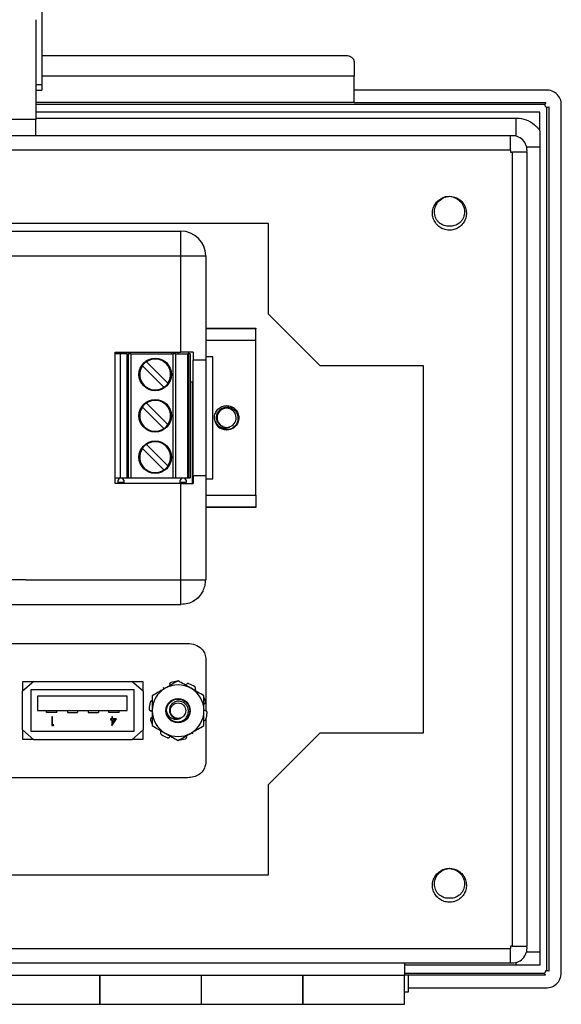
# Model space of a CAD drawing. Units: inches. Extents: x 0.3 to 8, y 0.3 to 10.7.
# Drawn here: x 2.2 to 3, y 4.3 to 5.9 of the extents above; entities that cross this region are included whole.
import ezdxf

# ---------------------------------------------------------------- set-up
doc = ezdxf.new("R2010")
doc.units = ezdxf.units.IN
doc.header["$MEASUREMENT"] = 0

msp = doc.modelspace()

# ---------------------------------------------------------------- linework, layer by layer
at = {"color": 7, "linetype": 'Continuous', "lineweight": 25}
for p, q in [((2.2071, 5.9007), (2.2071, 5.7626)), ((2.1971, 5.8674), (2.1971, 5.7064)), ((2.6971, 5.8092), (2.2071, 5.8092)), ((2.7105, 5.7998), (2.7105, 5.7764)), ((2.2071, 5.7626), (2.2071, 5.7538)), ((2.7105, 5.7508), (2.7105, 5.7764)), ((2.1971, 5.7538), (2.2071, 5.7538)), ((3.019, 5.7538), (2.7105, 5.7538)), ((2.7105, 5.7338), (2.7105, 5.7508)), ((2.7105, 5.7338), (2.1971, 5.7338)), ((2.7105, 5.7338), (3.019, 5.7338)), ((3.0096, 5.7184), (2.1971, 5.7184)), ((3.0096, 5.6882), (3.0096, 5.7184)), ((3.0205, 4.3345), (3.0205, 5.7264)), ((3.0238, 5.727), (3.0238, 4.3338)), ((3.0438, 4.3338), (3.0438, 5.7271)), ((2.1971, 5.7064), (1.7805, 5.7064)), ((3.0096, 5.6882), (3.0096, 5.6625)), ((2.9621, 5.6804), (1.0155, 5.6804)), ((2.9621, 5.6571), (1.0155, 5.6571)), ((2.9621, 5.6571), (2.9621, 5.6538)), ((2.9621, 5.6538), (2.9655, 5.6538)), ((2.9655, 4.3738), (2.9655, 5.6538)), ((2.9888, 4.3738), (2.9888, 5.6538)), ((3.0096, 5.6625), (3.0096, 4.365)), ((2.5721, 5.5388), (1.4055, 5.5388)), ((1.5512, 5.5264), (2.4312, 5.5264)), ((2.4312, 5.4867), (2.4312, 5.5264)), ((2.5721, 5.3928), (2.5721, 5.5388)), ((1.5512, 5.4867), (2.4312, 5.4867)), ((2.4312, 5.4867), (2.471, 5.4867)), ((2.4312, 5.3316), (2.4312, 5.4867)), ((2.471, 5.4867), (2.471, 5.3184)), ((2.6555, 5.3094), (2.5721, 5.3928)), ((2.471, 5.37), (2.552, 5.37)), ((2.552, 5.37), (2.552, 5.369)), ((2.552, 5.3503), (2.552, 5.369)), ((2.552, 5.3503), (2.471, 5.3503)), ((2.552, 5.1009), (2.552, 5.3503)), ((2.3252, 5.1196), (2.3252, 5.3316)), ((2.3252, 5.3316), (2.4312, 5.3316)), ((2.333, 5.3289), (2.3252, 5.3289)), ((2.333, 5.3289), (2.333, 5.1289)), ((2.3437, 5.3289), (2.333, 5.3289)), ((2.3437, 5.3289), (2.3437, 5.1289)), ((2.3437, 5.3289), (2.3466, 5.3289)), ((2.3466, 5.1289), (2.3466, 5.3289)), ((2.3505, 5.3289), (2.3466, 5.3289)), ((2.3505, 5.3289), (2.3505, 5.1289)), ((2.3505, 5.3289), (2.4185, 5.3289)), ((2.4163, 5.3289), (2.4163, 5.3316)), ((2.4185, 5.1289), (2.4185, 5.3289)), ((2.4224, 5.3289), (2.4185, 5.3289)), ((2.42, 5.3316), (2.42, 5.3289)), ((2.4224, 5.3289), (2.4224, 5.1289)), ((2.4224, 5.3289), (2.4421, 5.3289)), ((2.4421, 5.1289), (2.4421, 5.3289)), ((2.4434, 5.3289), (2.4421, 5.3289)), ((2.4431, 5.3316), (2.4431, 5.3289)), ((2.4434, 5.3289), (2.4434, 5.1289)), ((2.4461, 5.3289), (2.4434, 5.3289)), ((2.4461, 5.3289), (2.4461, 5.1289)), ((2.451, 5.3316), (2.451, 5.3184)), ((2.451, 5.1328), (2.451, 5.3184)), ((2.4824, 5.324), (2.471, 5.324)), ((2.471, 5.3184), (2.471, 5.1328)), ((2.4824, 5.1272), (2.4824, 5.324)), ((2.4037, 5.275), (2.3691, 5.3096)), ((2.3756, 5.3161), (2.4102, 5.2815)), ((2.8221, 5.3094), (2.6555, 5.3094)), ((2.8221, 4.7181), (2.8221, 5.3094)), ((2.4496, 5.2829), (2.4461, 5.2829)), ((2.4496, 5.1196), (2.4496, 5.2829)), ((2.4037, 5.2083), (2.3691, 5.2429)), ((2.3756, 5.2494), (2.4102, 5.2148)), ((2.4863, 5.2196), (2.4851, 5.2256)), ((2.5047, 5.2059), (2.5027, 5.2063)), ((2.4037, 5.1416), (2.3691, 5.1763)), ((2.3756, 5.1828), (2.4102, 5.1481)), ((2.3252, 5.1289), (2.333, 5.1289)), ((2.3298, 5.1248), (2.3318, 5.1272)), ((2.3318, 5.1272), (2.3318, 5.1289)), ((2.333, 5.1289), (2.3437, 5.1289)), ((2.3372, 5.1289), (2.3372, 5.1272)), ((2.3372, 5.1272), (2.3392, 5.1248)), ((2.3437, 5.1289), (2.3466, 5.1289)), ((2.3466, 5.1289), (2.3505, 5.1289)), ((2.3505, 5.1289), (2.4185, 5.1289)), ((2.4185, 5.1289), (2.4224, 5.1289)), ((2.4224, 5.1289), (2.4421, 5.1289)), ((2.4299, 5.1248), (2.4319, 5.1272)), ((2.4319, 5.1272), (2.4319, 5.1289)), ((2.4373, 5.1289), (2.4373, 5.1272)), ((2.4373, 5.1272), (2.4393, 5.1248)), ((2.4421, 5.1289), (2.4434, 5.1289)), ((2.4434, 5.1289), (2.4461, 5.1289)), ((2.451, 5.1328), (2.451, 5.1196)), ((2.471, 5.1328), (2.471, 4.9645)), ((2.471, 5.1272), (2.4824, 5.1272)), ((2.4312, 5.1196), (2.3252, 5.1196)), ((2.3298, 5.1214), (2.3298, 5.1248)), ((2.3392, 5.1214), (2.3298, 5.1214)), ((2.3392, 5.1248), (2.3392, 5.1214)), ((2.4299, 5.1214), (2.4299, 5.1248)), ((2.4393, 5.1214), (2.4299, 5.1214)), ((2.4312, 4.9645), (2.4312, 5.1196)), ((2.4393, 5.1248), (2.4393, 5.1214)), ((2.471, 5.1009), (2.552, 5.1009)), ((2.552, 5.1009), (2.552, 5.0822)), ((2.552, 5.0812), (2.471, 5.0812)), ((2.552, 5.0822), (2.552, 5.0812)), ((2.1315, 4.9648), (2.1815, 4.9648)), ((2.1815, 4.9648), (2.1815, 4.9645)), ((2.1815, 4.9645), (2.4312, 4.9645)), ((1.5512, 4.9248), (2.4312, 4.9248)), ((2.1044, 4.8621), (2.4417, 4.8621)), ((2.471, 4.8384), (2.471, 4.768)), ((2.1939, 4.8008), (2.1759, 4.7848)), ((2.1764, 4.8004), (2.1935, 4.8004)), ((2.1764, 4.7852), (2.1764, 4.8004)), ((2.1939, 4.8008), (2.3522, 4.8008)), ((2.3702, 4.7848), (2.3522, 4.8008)), ((2.3526, 4.8004), (2.3697, 4.8004)), ((2.3697, 4.8004), (2.3697, 4.7852)), ((2.1759, 4.7228), (2.1759, 4.7848)), ((2.3557, 4.7871), (2.189, 4.7871)), ((2.189, 4.7871), (2.189, 4.7204)), ((2.2, 4.7771), (2.2, 4.7538)), ((2.3447, 4.7771), (2.2, 4.7771)), ((2.3447, 4.7538), (2.3447, 4.7771)), ((2.3557, 4.7204), (2.3557, 4.7871)), ((2.3702, 4.7848), (2.3702, 4.7228)), ((2.471, 4.7673), (2.471, 4.7538)), ((2.2, 4.7538), (2.3447, 4.7538)), ((2.2147, 4.7504), (2.2147, 4.7538)), ((2.2314, 4.7504), (2.2147, 4.7504)), ((2.2314, 4.7504), (2.2314, 4.7538)), ((2.2481, 4.7538), (2.2481, 4.7504)), ((2.2481, 4.7504), (2.2647, 4.7504)), ((2.2647, 4.7538), (2.2647, 4.7504)), ((2.2814, 4.7538), (2.2814, 4.7504)), ((2.2814, 4.7504), (2.2981, 4.7504)), ((2.2981, 4.7538), (2.2981, 4.7504)), ((2.3147, 4.7504), (2.3147, 4.7538)), ((2.3314, 4.7504), (2.3147, 4.7504)), ((2.3314, 4.7504), (2.3314, 4.7538)), ((2.2231, 4.7438), (2.2231, 4.7295)), ((2.2244, 4.7438), (2.2231, 4.7438)), ((2.2231, 4.7295), (2.2257, 4.7295)), ((2.2244, 4.731), (2.2244, 4.7438)), ((2.2265, 4.731), (2.2244, 4.731)), ((2.2257, 4.7295), (2.2265, 4.731)), ((2.3178, 4.7405), (2.3178, 4.739)), ((2.3195, 4.7405), (2.3178, 4.7405)), ((2.3178, 4.739), (2.3195, 4.739)), ((2.3195, 4.7438), (2.3195, 4.7405)), ((2.3207, 4.7438), (2.3195, 4.7438)), ((2.3195, 4.739), (2.3195, 4.7291)), ((2.3197, 4.7291), (2.3275, 4.7405)), ((2.3207, 4.7405), (2.3207, 4.7438)), ((2.3275, 4.7405), (2.3207, 4.7405)), ((2.325, 4.739), (2.3207, 4.739)), ((2.3207, 4.739), (2.3207, 4.7328)), ((2.3207, 4.7328), (2.325, 4.739)), ((2.471, 4.7392), (2.471, 4.6691)), ((2.1759, 4.7228), (2.1939, 4.7068)), ((2.1764, 4.7071), (2.1764, 4.7223)), ((2.189, 4.7204), (2.3557, 4.7204)), ((2.3195, 4.7291), (2.3197, 4.7291)), ((2.3522, 4.7068), (2.3702, 4.7228)), ((2.3697, 4.7223), (2.3697, 4.7071)), ((2.5721, 4.6348), (2.6555, 4.7181)), ((2.6555, 4.7181), (2.8221, 4.7181)), ((2.1935, 4.7071), (2.1764, 4.7071)), ((2.3522, 4.7068), (2.1939, 4.7068)), ((2.3697, 4.7071), (2.3526, 4.7071)), ((2.4417, 4.6454), (2.1044, 4.6454)), ((2.5721, 4.4888), (2.5721, 4.6348)), ((1.4055, 4.4888), (2.5721, 4.4888)), ((1.0155, 4.3704), (2.9621, 4.3704)), ((2.9655, 4.3738), (2.9621, 4.3738)), ((2.9621, 4.3738), (2.9621, 4.3704)), ((3.0096, 4.365), (3.0096, 4.3434)), ((1.0155, 4.3471), (2.9621, 4.3471)), ((2.7913, 4.3471), (2.7913, 4.3271)), ((2.9709, 4.3434), (2.7913, 4.3434)), ((3.0438, 4.3338), (3.0436, 4.3338)), ((1.1546, 4.3271), (2.7913, 4.3271)), ((2.3003, 4.3271), (2.3003, 4.2804)), ((2.464, 4.2804), (2.464, 4.3271)), ((2.6276, 4.3271), (2.6276, 4.2804)), ((2.7913, 4.3304), (3.0171, 4.3304)), ((2.798, 4.3271), (2.7913, 4.3271)), ((2.7913, 4.2804), (2.7913, 4.3271)), ((3.0188, 4.3271), (2.798, 4.3271)), ((2.798, 4.3071), (3.0188, 4.3071)), ((2.7913, 4.3004), (2.798, 4.3004)), ((2.1362, 4.2804), (2.3008, 4.2804)), ((2.3003, 4.2804), (2.464, 4.2804)), ((2.4635, 4.2804), (2.6281, 4.2804)), ((2.6276, 4.2804), (2.7913, 4.2804))]:
    msp.add_line(p, q, dxfattribs=at)
at = {"color": 8, "linetype": 'Continuous', "lineweight": 25}
for p, q in [((2.2071, 5.7626), (2.1971, 5.7626)), ((2.7105, 5.7764), (2.2071, 5.7764)), ((3.0173, 5.7304), (2.1971, 5.7304)), ((2.1971, 5.7089), (2.9709, 5.7089)), ((2.9709, 5.7089), (2.9709, 5.6798)), ((2.9882, 5.6625), (3.0096, 5.6625)), ((2.552, 5.369), (2.471, 5.369)), ((2.471, 5.0822), (2.552, 5.0822)), ((2.9882, 4.365), (3.0096, 4.365)), ((2.9709, 4.3477), (2.9709, 4.3434))]:
    msp.add_line(p, q, dxfattribs=at)
at = {"color": 7, "linetype": 'Continuous', "lineweight": 25, "flags": 128}
msp.add_lwpolyline([(2.4266, 5.3289), (2.4268, 5.3306), (2.4269, 5.3316)], dxfattribs=at)
at = {"color": 7, "linetype": 'Continuous', "lineweight": 25}
for centre, radius in [((2.3896, 5.2955), 0.0262), ((2.3896, 5.2289), 0.0262), ((2.3896, 5.1622), 0.0262), ((2.4265, 4.7536), 0.0196), ((2.4265, 4.7536), 0.0124)]:
    msp.add_circle(centre, radius, dxfattribs=at)
for centre, radius, start, end in [((3.0207, 5.7304), 0.0234, 351.8078, 94.0856), ((3.0215, 5.7304), 0.00417, 126.8699, 303.847), ((2.9655, 5.6571), 0.0233, 351.7868, 98.2132), ((2.4312, 5.4867), 0.0398, 0, 90), ((2.3896, 5.2955), 0.0249, 325.6151, 124.3849), ((2.3896, 5.2955), 0.0249, 145.6151, 304.3849), ((2.3896, 5.2955), 0.0249, 124.3849, 145.6151), ((2.3896, 5.2955), 0.0249, 304.3849, 325.6151), ((2.3896, 5.2289), 0.0249, 325.6151, 124.3849), ((2.3896, 5.2289), 0.0249, 145.6151, 304.3849), ((2.3896, 5.2289), 0.0249, 124.3849, 145.6151), ((2.5047, 5.2256), 0.0154, 292.8192, 247.1808), ((2.3896, 5.2289), 0.0249, 304.3849, 325.6151), ((2.5047, 5.2256), 0.0197, 193.1726, 238.7328), ((2.5047, 5.2256), 0.0154, 247.1808, 292.8192), ((2.3896, 5.1622), 0.0249, 145.6151, 304.3849), ((2.3896, 5.1622), 0.0249, 124.3849, 145.6151), ((2.3896, 5.1622), 0.0249, 325.6151, 124.3849), ((2.3896, 5.1622), 0.0249, 304.3849, 325.6151), ((2.4265, 4.7536), 0.0417, 60, 120), ((2.4265, 4.7536), 0.0469, 90.9786, 104.0214), ((2.4265, 4.7536), 0.0469, 54.9786, 68.0214), ((2.4265, 4.7536), 0.0417, 120, 180), ((2.4265, 4.7536), 0.0417, 0, 60), ((2.4265, 4.7536), 0.0469, 162.9786, 176.0214), ((2.4265, 4.7536), 0.0469, 18.9786, 26.5478), ((2.4265, 4.7536), 0.0417, 180, 240), ((2.4265, 4.7536), 0.0187, 180, 225.5225), ((2.4265, 4.7536), 0.0417, 300, 0), ((2.4265, 4.7536), 0.0469, 342.9786, 356.0214), ((2.4265, 4.7536), 0.0469, 198.9786, 206.5478), ((2.4265, 4.7536), 0.013, 243.3886, 288.9951), ((2.4265, 4.7536), 0.0469, 234.9786, 248.0214), ((2.4265, 4.7536), 0.0417, 240, 300), ((2.4265, 4.7536), 0.0469, 270.9786, 284.0214), ((2.9655, 4.3704), 0.0233, 261.7868, 8.2132), ((3.0213, 4.3304), 0.00417, 53.1301, 233.1301), ((3.0205, 4.3304), 0.0234, 265.9144, 8.1922)]:
    msp.add_arc(centre, radius, start, end, dxfattribs=at)
for points in [[(2.7105, 5.7998), (2.7103, 5.801), (2.7099, 5.8035), (2.7068, 5.8066), (2.7024, 5.8088), (2.6989, 5.809), (2.6971, 5.8092)], [(2.1971, 5.6804), (2.1971, 5.6808), (2.1971, 5.6815), (2.1971, 5.6872), (2.1971, 5.6956), (2.1971, 5.7028), (2.1971, 5.7064)], [(2.9621, 5.6571), (2.9621, 5.6602), (2.9621, 5.6663), (2.9621, 5.674), (2.9621, 5.6794), (2.9621, 5.6801), (2.9621, 5.6804)], [(2.9888, 5.6538), (2.9885, 5.6538), (2.9878, 5.6538), (2.9824, 5.6538), (2.9747, 5.6538), (2.9685, 5.6538), (2.9655, 5.6538)], [(2.451, 5.3316), (2.4478, 5.3316), (2.4416, 5.3316), (2.4347, 5.3316), (2.4312, 5.3316)], [(2.471, 5.3184), (2.4707, 5.3184), (2.4702, 5.3184), (2.4659, 5.3184), (2.4596, 5.3184), (2.4539, 5.3184), (2.451, 5.3184)], [(2.451, 5.1328), (2.4539, 5.1328), (2.4596, 5.1328), (2.4659, 5.1328), (2.4702, 5.1328), (2.4707, 5.1328), (2.471, 5.1328)], [(2.4312, 5.1196), (2.4347, 5.1196), (2.4416, 5.1196), (2.4478, 5.1196), (2.451, 5.1196)], [(2.4312, 4.9467), (2.4312, 4.9496), (2.4312, 4.9553), (2.4312, 4.9614), (2.4312, 4.9645)], [(2.4312, 4.9645), (2.4364, 4.9645), (2.4468, 4.9645), (2.46, 4.9645), (2.4692, 4.9645), (2.4704, 4.9645), (2.471, 4.9645)], [(2.4668, 4.9467), (2.468, 4.9496), (2.4704, 4.9553), (2.4708, 4.9614), (2.471, 4.9645)], [(2.4668, 4.9467), (2.4649, 4.9436), (2.4611, 4.9373), (2.4523, 4.9303), (2.4422, 4.9256), (2.4349, 4.9251), (2.4312, 4.9248)], [(2.4312, 4.9248), (2.4312, 4.9251), (2.4312, 4.9256), (2.4312, 4.9303), (2.4312, 4.9373), (2.4312, 4.9436), (2.4312, 4.9467)], [(2.9621, 4.3471), (2.9621, 4.3475), (2.9621, 4.3482), (2.9621, 4.3535), (2.9621, 4.3613), (2.9621, 4.3674), (2.9621, 4.3704)], [(2.9655, 4.3738), (2.9685, 4.3738), (2.9747, 4.3738), (2.9824, 4.3738), (2.9878, 4.3738), (2.9885, 4.3738), (2.9888, 4.3738)], [(2.798, 4.3004), (2.798, 4.3006), (2.798, 4.301), (2.798, 4.3041), (2.798, 4.3085), (2.798, 4.3138), (2.798, 4.319), (2.798, 4.3234), (2.798, 4.3265), (2.798, 4.3269), (2.798, 4.3271)]]:
    msp.add_open_spline(points, degree=3, dxfattribs=at)
for points, knots in [([(2.9709, 5.7089), (2.9727, 5.7088), (2.9797, 5.7086), (2.9915, 5.7051), (3.0014, 5.6981), (3.007, 5.692), (3.0087, 5.6895), (3.0096, 5.6882)], [0, 0, 0, 0, 0.117616, 0.456848, 0.796194, 0.896666, 1, 1, 1, 1]), ([(2.8638, 5.5828), (2.8665, 5.5825), (2.8718, 5.582), (2.8792, 5.5784), (2.8853, 5.5731), (2.8894, 5.566), (2.8914, 5.5581), (2.8911, 5.55), (2.8883, 5.5424), (2.8834, 5.5359), (2.8769, 5.531), (2.8692, 5.5282), (2.8611, 5.5279), (2.8532, 5.5298), (2.8462, 5.5339), (2.8408, 5.54), (2.8373, 5.5474), (2.836, 5.5554), (2.8372, 5.5635), (2.8408, 5.5708), (2.8462, 5.5769), (2.8532, 5.581), (2.8589, 5.5828), (2.862, 5.5826), (2.8624, 5.5825)], [0, 0, 0, 0, 0.047316, 0.094725, 0.141842, 0.189028, 0.236475, 0.283739, 0.330821, 0.378201, 0.425582, 0.472665, 0.519924, 0.567364, 0.614548, 0.661677, 0.7091, 0.756421, 0.803487, 0.850817, 0.898235, 0.945355, 0.992552, 1, 1, 1, 1]), ([(2.8638, 5.5346), (2.8624, 5.5345), (2.8596, 5.5344), (2.8541, 5.5357), (2.8488, 5.5385), (2.8446, 5.5426), (2.8413, 5.5478), (2.8392, 5.5555), (2.84, 5.5636), (2.8426, 5.5696), (2.8465, 5.5751), (2.8521, 5.5795), (2.8585, 5.5821), (2.8621, 5.5826), (2.8638, 5.5828)], [0, 0, 0, 0, 0.054604, 0.110642, 0.225047, 0.284238, 0.343474, 0.466421, 0.593359, 0.658113, 0.724705, 0.860373, 0.930453, 1, 1, 1, 1]), ([(2.8638, 5.5828), (2.8673, 5.5821), (2.8742, 5.5807), (2.8811, 5.5751), (2.885, 5.5696), (2.8876, 5.5636), (2.8885, 5.5555), (2.8864, 5.5478), (2.883, 5.5427), (2.8788, 5.5385), (2.8736, 5.5356), (2.868, 5.5344), (2.8652, 5.5345), (2.8638, 5.5346)], [0, 0, 0, 0, 0.1395501, 0.2748317, 0.340593, 0.40587, 0.5332149, 0.6558763, 0.7148536, 0.7748809, 0.8896314, 0.9452731, 1, 1, 1, 1]), ([(2.4856, 5.2211), (2.4853, 5.2226), (2.4847, 5.2267), (2.4861, 5.2333), (2.4905, 5.2398), (2.497, 5.2444), (2.5022, 5.245), (2.5047, 5.2453)], [0, 0, 0, 0, 0.128159, 0.348291, 0.561564, 0.783624, 1, 1, 1, 1]), ([(2.4988, 5.2114), (2.4972, 5.2121), (2.494, 5.2137), (2.4906, 5.2178), (2.4886, 5.2228), (2.4883, 5.2282), (2.4899, 5.2336), (2.4932, 5.2381), (2.4978, 5.2414), (2.5033, 5.2431), (2.5092, 5.2428), (2.5147, 5.2406), (2.5192, 5.2367), (2.5222, 5.2314), (2.5234, 5.2254), (2.5225, 5.2192), (2.5196, 5.2136), (2.515, 5.2092), (2.5091, 5.2065), (2.5026, 5.206), (2.4977, 5.2071), (2.4952, 5.2084), (2.4945, 5.2088)], [0, 0, 0, 0, 0.04632, 0.092639, 0.139018, 0.187405, 0.235791, 0.28413, 0.334378, 0.384831, 0.43525, 0.487238, 0.539758, 0.592256, 0.645991, 0.700578, 0.755152, 0.810643, 0.867298, 0.923946, 0.981201, 1, 1, 1, 1]), ([(2.5047, 5.2453), (2.5073, 5.245), (2.5125, 5.2444), (2.519, 5.2399), (2.5234, 5.2333), (2.525, 5.2256), (2.5234, 5.2179), (2.519, 5.2113), (2.5125, 5.2068), (2.5073, 5.2062), (2.5047, 5.2059)], [0, 0, 0, 0, 0.1240916, 0.2514425, 0.3737541, 0.5, 0.6262459, 0.7485575, 0.8759084, 1, 1, 1, 1]), ([(2.4856, 5.2211), (2.4866, 5.219), (2.4886, 5.215), (2.4939, 5.2108), (2.4998, 5.2089), (2.5057, 5.2089), (2.5091, 5.2106), (2.5107, 5.2114)], [0, 0, 0, 0, 0.221592, 0.439257, 0.633038, 0.82682, 1, 1, 1, 1]), ([(2.4517, 4.9305), (2.4533, 4.9315), (2.4558, 4.9331), (2.458, 4.9351), (2.4588, 4.9359)], [0, 0, 0, 0, 0.623402, 1, 1, 1, 1]), ([(2.4417, 4.8621), (2.446, 4.8617), (2.4542, 4.8608), (2.4638, 4.8547), (2.4698, 4.8469), (2.4706, 4.8412), (2.471, 4.8384)], [0, 0, 0, 0, 0.309328, 0.591523, 0.79791, 1, 1, 1, 1]), ([(2.4265, 4.8017), (2.4231, 4.7998), (2.4163, 4.7958), (2.4092, 4.7917), (2.4057, 4.7897)], [0, 0, 0, 0, 0.495458, 1, 1, 1, 1]), ([(2.4151, 4.7991), (2.4148, 4.7989), (2.4141, 4.7987), (2.4132, 4.7979), (2.4127, 4.7969), (2.4126, 4.7961), (2.4126, 4.7957)], [0, 0, 0, 0, 0.2439026, 0.487804, 0.7316909, 1, 1, 1, 1]), ([(2.4473, 4.7897), (2.4468, 4.79), (2.4398, 4.794), (2.4329, 4.798), (2.4265, 4.8017)], [0, 0, 0, 0, 0.070165, 1, 1, 1, 1]), ([(2.444, 4.7971), (2.4437, 4.7972), (2.443, 4.7974), (2.4418, 4.7972), (2.4408, 4.7968), (2.4403, 4.7962), (2.44, 4.7958)], [0, 0, 0, 0, 0.243903, 0.487804, 0.731691, 1, 1, 1, 1]), ([(2.4057, 4.7897), (2.4052, 4.7894), (2.3981, 4.7853), (2.3912, 4.7813), (2.3848, 4.7776)], [0, 0, 0, 0, 0.070165, 1, 1, 1, 1]), ([(2.3848, 4.7776), (2.3848, 4.7715), (2.3848, 4.7635), (2.3848, 4.7554), (2.3848, 4.7536)], [0, 0, 0, 0, 0.780908, 1, 1, 1, 1]), ([(2.4025, 4.7909), (2.4026, 4.7908), (2.4033, 4.7902), (2.4043, 4.7896), (2.4052, 4.7896), (2.4054, 4.7895)], [0, 0, 0, 0, 0.158201, 0.802498, 1, 1, 1, 1]), ([(2.4682, 4.7776), (2.4648, 4.7796), (2.458, 4.7835), (2.4509, 4.7876), (2.4473, 4.7897)], [0, 0, 0, 0, 0.495458, 1, 1, 1, 1]), ([(2.4546, 4.7879), (2.4547, 4.7883), (2.4549, 4.789), (2.4548, 4.7901), (2.4543, 4.7912), (2.4537, 4.7917), (2.4534, 4.792)], [0, 0, 0, 0, 0.243121, 0.486227, 0.729703, 1, 1, 1, 1]), ([(2.4546, 4.7879), (2.4545, 4.7878), (2.4542, 4.7871), (2.4542, 4.7863), (2.4541, 4.7858)], [0, 0, 0, 0, 0.2315782, 1, 1, 1, 1]), ([(2.4682, 4.7536), (2.4682, 4.7554), (2.4682, 4.7635), (2.4682, 4.7715), (2.4682, 4.7776)], [0, 0, 0, 0, 0.219092, 1, 1, 1, 1]), ([(2.3852, 4.7697), (2.3848, 4.7697), (2.3841, 4.7697), (2.383, 4.7692), (2.3822, 4.7684), (2.3818, 4.7677), (2.3817, 4.7673)], [0, 0, 0, 0, 0.2431209, 0.4862269, 0.7297026, 1, 1, 1, 1]), ([(2.4078, 4.7536), (2.4081, 4.7561), (2.4087, 4.7609), (2.413, 4.7671), (2.4192, 4.7713), (2.4265, 4.7727), (2.4338, 4.7713), (2.44, 4.7671), (2.4442, 4.7609), (2.4457, 4.7536), (2.4442, 4.7463), (2.44, 4.74), (2.4338, 4.7359), (2.4266, 4.7345), (2.4206, 4.7353), (2.4179, 4.7373), (2.4172, 4.7378)], [0, 0, 0, 0, 0.075618, 0.148869, 0.225152, 0.299474, 0.373796, 0.450079, 0.52333, 0.598948, 0.674566, 0.747817, 0.824101, 0.898422, 0.972744, 1, 1, 1, 1]), ([(2.4134, 4.7403), (2.4151, 4.739), (2.4185, 4.7366), (2.4247, 4.7353), (2.4309, 4.736), (2.4364, 4.7387), (2.4406, 4.7431), (2.443, 4.7485), (2.4434, 4.7544), (2.4419, 4.7599), (2.4387, 4.7645), (2.4341, 4.7677), (2.4289, 4.7691), (2.4236, 4.7688), (2.4188, 4.7666), (2.4151, 4.7631), (2.4128, 4.7586), (2.4122, 4.7537), (2.4133, 4.749), (2.4159, 4.745), (2.4187, 4.7428), (2.4204, 4.7421), (2.4207, 4.7419)], [0, 0, 0, 0, 0.059446, 0.118892, 0.178384, 0.235809, 0.292381, 0.348993, 0.403706, 0.457406, 0.511139, 0.563133, 0.613961, 0.664816, 0.714085, 0.762041, 0.81002, 0.856555, 0.901639, 0.946743, 0.990535, 1, 1, 1, 1]), ([(2.4694, 4.7649), (2.4693, 4.7648), (2.4688, 4.7645), (2.4684, 4.7641), (2.4682, 4.7638)], [0, 0, 0, 0, 0.310487, 1, 1, 1, 1]), ([(2.4694, 4.7649), (2.4697, 4.7651), (2.4703, 4.7655), (2.4708, 4.7665), (2.4711, 4.7677), (2.4709, 4.7684), (2.4708, 4.7688)], [0, 0, 0, 0, 0.2431209, 0.4862269, 0.7297026, 1, 1, 1, 1]), ([(2.3797, 4.7568), (2.3797, 4.7565), (2.3798, 4.7557), (2.3803, 4.7547), (2.381, 4.7538), (2.3818, 4.7535), (2.3821, 4.7534)], [0, 0, 0, 0, 0.243903, 0.487804, 0.731691, 1, 1, 1, 1]), ([(2.3848, 4.7518), (2.3845, 4.7521), (2.3837, 4.7529), (2.3827, 4.7532), (2.3821, 4.7534)], [0, 0, 0, 0, 0.485986, 1, 1, 1, 1]), ([(2.3848, 4.7536), (2.3848, 4.747), (2.3848, 4.7389), (2.3848, 4.7311), (2.3848, 4.7295)], [0, 0, 0, 0, 0.805273, 1, 1, 1, 1]), ([(2.4307, 4.7413), (2.4297, 4.7407), (2.4274, 4.7395), (2.423, 4.7391), (2.4183, 4.74), (2.4137, 4.7426), (2.4102, 4.7467), (2.4084, 4.7506), (2.4079, 4.753), (2.4078, 4.7536)], [0, 0, 0, 0, 0.1174656, 0.2555971, 0.4179774, 0.5893347, 0.7606219, 0.9438259, 1, 1, 1, 1]), ([(2.4682, 4.7554), (2.4685, 4.7551), (2.4693, 4.7543), (2.4703, 4.754), (2.4709, 4.7538)], [0, 0, 0, 0, 0.485986, 1, 1, 1, 1]), ([(2.4682, 4.7295), (2.4682, 4.7311), (2.4682, 4.7389), (2.4682, 4.747), (2.4682, 4.7536)], [0, 0, 0, 0, 0.1947269, 1, 1, 1, 1]), ([(2.4733, 4.7503), (2.4733, 4.7507), (2.4732, 4.7515), (2.4727, 4.7525), (2.472, 4.7534), (2.4712, 4.7537), (2.4709, 4.7538)], [0, 0, 0, 0, 0.243903, 0.487804, 0.731691, 1, 1, 1, 1]), ([(2.3836, 4.7423), (2.3833, 4.7421), (2.3827, 4.7417), (2.3822, 4.7407), (2.3819, 4.7395), (2.3821, 4.7388), (2.3822, 4.7383)], [0, 0, 0, 0, 0.243121, 0.486227, 0.729703, 1, 1, 1, 1]), ([(2.3836, 4.7423), (2.3837, 4.7424), (2.3842, 4.7427), (2.3846, 4.7431), (2.3848, 4.7434)], [0, 0, 0, 0, 0.310487, 1, 1, 1, 1]), ([(2.3848, 4.7295), (2.3882, 4.7276), (2.395, 4.7236), (2.4021, 4.7196), (2.4057, 4.7175)], [0, 0, 0, 0, 0.495458, 1, 1, 1, 1]), ([(2.4473, 4.7175), (2.4478, 4.7178), (2.4549, 4.7219), (2.4618, 4.7258), (2.4682, 4.7295)], [0, 0, 0, 0, 0.070165, 1, 1, 1, 1]), ([(2.4678, 4.7375), (2.4682, 4.7375), (2.4689, 4.7375), (2.47, 4.738), (2.4708, 4.7388), (2.4712, 4.7395), (2.4713, 4.7399)], [0, 0, 0, 0, 0.2431209, 0.4862269, 0.7297026, 1, 1, 1, 1]), ([(2.3984, 4.7192), (2.3983, 4.7189), (2.3981, 4.7182), (2.3982, 4.7171), (2.3987, 4.716), (2.3993, 4.7155), (2.3996, 4.7152)], [0, 0, 0, 0, 0.243121, 0.486227, 0.729703, 1, 1, 1, 1]), ([(2.3984, 4.7192), (2.3985, 4.7194), (2.3988, 4.7201), (2.3988, 4.7208), (2.3989, 4.7214)], [0, 0, 0, 0, 0.231578, 1, 1, 1, 1]), ([(2.4057, 4.7175), (2.4062, 4.7172), (2.4132, 4.7132), (2.4201, 4.7092), (2.4265, 4.7055)], [0, 0, 0, 0, 0.070165, 1, 1, 1, 1]), ([(2.4265, 4.7055), (2.4299, 4.7074), (2.4367, 4.7114), (2.4438, 4.7155), (2.4473, 4.7175)], [0, 0, 0, 0, 0.495458, 1, 1, 1, 1]), ([(2.4505, 4.7163), (2.4504, 4.7164), (2.4497, 4.7169), (2.4487, 4.7175), (2.4478, 4.7176), (2.4476, 4.7176)], [0, 0, 0, 0, 0.158201, 0.802498, 1, 1, 1, 1]), ([(2.409, 4.7101), (2.4093, 4.71), (2.41, 4.7098), (2.4112, 4.7099), (2.4122, 4.7104), (2.4127, 4.711), (2.413, 4.7113)], [0, 0, 0, 0, 0.243903, 0.487804, 0.731691, 1, 1, 1, 1]), ([(2.4379, 4.7081), (2.4382, 4.7082), (2.4389, 4.7085), (2.4398, 4.7093), (2.4403, 4.7103), (2.4404, 4.7111), (2.4404, 4.7115)], [0, 0, 0, 0, 0.243903, 0.487804, 0.731691, 1, 1, 1, 1]), ([(2.471, 4.6691), (2.4703, 4.6656), (2.4691, 4.6583), (2.4611, 4.6507), (2.4517, 4.6462), (2.4451, 4.6457), (2.4417, 4.6454)], [0, 0, 0, 0, 0.256324, 0.524893, 0.753874, 1, 1, 1, 1]), ([(2.8638, 4.4995), (2.8665, 4.4992), (2.8718, 4.4987), (2.8792, 4.4951), (2.8853, 4.4898), (2.8894, 4.4827), (2.8914, 4.4748), (2.8911, 4.4667), (2.8883, 4.459), (2.8834, 4.4525), (2.8769, 4.4476), (2.8692, 4.4448), (2.8611, 4.4446), (2.8532, 4.4465), (2.8462, 4.4506), (2.8408, 4.4567), (2.8373, 4.4641), (2.836, 4.4721), (2.8372, 4.4802), (2.8408, 4.4875), (2.8462, 4.4936), (2.8532, 4.4977), (2.8589, 4.4994), (2.862, 4.4992), (2.8624, 4.4992)], [0, 0, 0, 0, 0.047316, 0.094725, 0.141842, 0.189028, 0.236475, 0.283739, 0.330821, 0.378201, 0.425582, 0.472665, 0.519924, 0.567364, 0.614548, 0.661677, 0.7091, 0.756421, 0.803487, 0.850817, 0.898235, 0.945355, 0.992552, 1, 1, 1, 1]), ([(2.8638, 4.4513), (2.8624, 4.4512), (2.8596, 4.4511), (2.8541, 4.4524), (2.8488, 4.4551), (2.8446, 4.4593), (2.8413, 4.4645), (2.8392, 4.4722), (2.84, 4.4803), (2.8426, 4.4863), (2.8465, 4.4918), (2.8521, 4.4961), (2.8585, 4.4988), (2.8621, 4.4992), (2.8638, 4.4995)], [0, 0, 0, 0, 0.054604, 0.110642, 0.225047, 0.284238, 0.343474, 0.466421, 0.593359, 0.658113, 0.724705, 0.860373, 0.930453, 1, 1, 1, 1]), ([(2.8638, 4.4994), (2.8673, 4.4987), (2.8742, 4.4974), (2.8811, 4.4918), (2.885, 4.4863), (2.8876, 4.4803), (2.8885, 4.4722), (2.8864, 4.4644), (2.883, 4.4593), (2.8788, 4.4552), (2.8736, 4.4523), (2.868, 4.4511), (2.8652, 4.4512), (2.8638, 4.4512)], [0, 0, 0, 0, 0.13955, 0.274832, 0.340593, 0.40587, 0.533215, 0.655876, 0.714854, 0.774881, 0.889631, 0.945273, 1, 1, 1, 1]), ([(3.0096, 4.3434), (3.0041, 4.3434), (2.9954, 4.3434), (2.9847, 4.3434), (2.9774, 4.3434), (2.9726, 4.3434), (2.9709, 4.3434)], [0, 0, 0, 0, 0.418228, 0.645704, 0.873084, 1, 1, 1, 1]), ([(2.3003, 4.2807), (2.3003, 4.2806), (2.3003, 4.2801), (2.3003, 4.2825), (2.3003, 4.2878), (2.3003, 4.2961), (2.3003, 4.306), (2.3003, 4.3169), (2.3003, 4.3237), (2.3003, 4.3271)], [0, 0, 0, 0, 0.030568, 0.19214, 0.353712, 0.515284, 0.676856, 0.838428, 1, 1, 1, 1]), ([(2.464, 4.2807), (2.464, 4.2806), (2.464, 4.2801), (2.464, 4.2825), (2.464, 4.2878), (2.464, 4.2961), (2.464, 4.306), (2.464, 4.3169), (2.464, 4.3237), (2.464, 4.3271)], [0, 0, 0, 0, 0.030568, 0.19214, 0.353712, 0.515284, 0.676856, 0.838428, 1, 1, 1, 1]), ([(2.6276, 4.2807), (2.6276, 4.2806), (2.6276, 4.2801), (2.6276, 4.2825), (2.6276, 4.2878), (2.6276, 4.2961), (2.6276, 4.306), (2.6276, 4.3169), (2.6276, 4.3237), (2.6276, 4.3271)], [0, 0, 0, 0, 0.030568, 0.19214, 0.353712, 0.515284, 0.676856, 0.838428, 1, 1, 1, 1])]:
    msp.add_open_spline(points, degree=3, knots=knots, dxfattribs=at)

doc.saveas('drawing.dxf')
